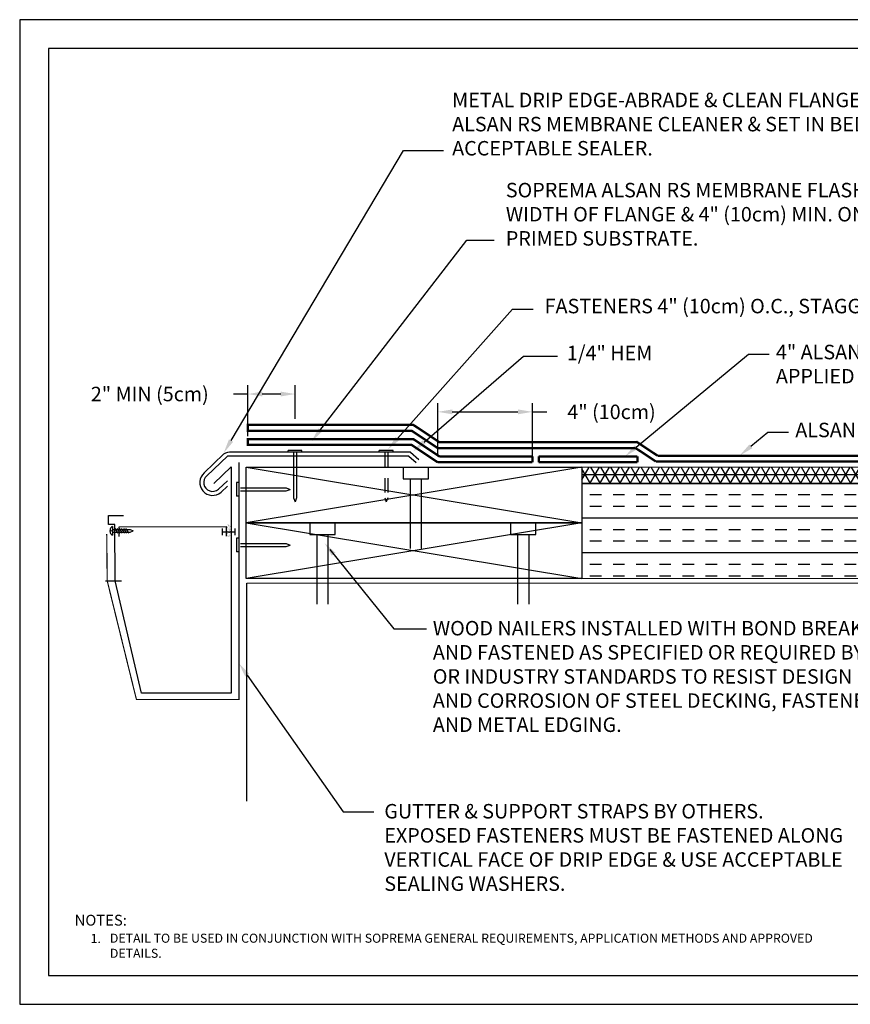
# Model space of a CAD drawing. Extents: x 0 to 11, y 0 to 8.5.
import ezdxf

# ---------------------------------------------------------------- set-up
doc = ezdxf.new("R2010")
doc.units = 0
doc.header["$LTSCALE"] = 0.5
doc.header["$MEASUREMENT"] = 0
doc.header["$PDMODE"] = 4
doc.header["$PDSIZE"] = 5
doc.linetypes.add('HIDDEN', pattern=[0.375, 0.25, -0.125])
doc.layers.get('DEFPOINTS').update_dxf_attribs({"linetype": 'CONTINUOUS'})
for name, color, linetype in [('BORDER', 245, 'CONTINUOUS'), ('BORDERTXT', 42, 'CONTINUOUS'), ('DIM', 1, 'CONTINUOUS'), ('HATCH', 200, 'CONTINUOUS'), ('HIDDEN', 2, 'HIDDEN'), ('NOTES', 40, 'CONTINUOUS'), ('OBJECT1', 120, 'CONTINUOUS'), ('OBJECT2', 131, 'CONTINUOUS'), ('TEXT', 30, 'CONTINUOUS')]:
    doc.layers.add(name, color=color, linetype=linetype)
doc.styles.add('ROMANS', font='romans.shx', dxfattribs={"height": 0.125})
doc.dimstyles.get("Standard").update_dxf_attribs({"dimtxt": 0.18, "dimasz": 0.18, "dimexe": 0.18, "dimexo": 0.0625, "dimgap": 0.09, "dimtad": 0, "dimtih": 1, "dimtoh": 1, "dimdec": 4, "dimzin": 0, "dimdsep": 46, "dimtxsty": 'Standard', "dimcen": 0.09, "dimadec": 0, "dimazin": 0, "dimtfac": 1, "dimtdec": 4, "dimtofl": 0, "dimtmove": 0, "dimatfit": 3, "dimfxl": 1, "dimtolj": 1, "dimtzin": 0, "dimarcsym": 0})

# ---------------------------------------------------------------- blocks, each defined once
blk = doc.blocks.new('BORDER')
at = {"layer": 'BORDER', "color": 247}
for p, q in [((0.25, 8.249999999999998), (-10.75, 8.249999999999998)), ((-10.75, 8.249999999999998), (-10.75, -0.2500000000000004)), ((-10.75, -0.2500000000000004), (0.25, -0.2500000000000004))]:
    blk.add_line(p, q, dxfattribs=at)
at = {"layer": 'BORDER'}
for p, q in [((0, 7.999999999999998), (-10.5, 7.999999999999998)), ((-10.5, 7.999999999999998), (-10.5, -4.440892098500626e-16)), ((-10.5, -4.440892098500626e-16), (0, -4.440892098500626e-16))]:
    blk.add_line(p, q, dxfattribs=at)
at = {"layer": 'BORDERTXT', "style": 'ROMANS'}
for tag, p in [('DATE', (-0.0293653020864113, 7.450735320914626)), ('NAME', (-0.0293653020864113, 6.054378303558318))]:
    blk.add_attdef(tag, p, '', height=0.0625, rotation=90, dxfattribs=at)
blk = doc.blocks.new('*D3')
at = {"layer": 'DEFPOINTS', "color": 0, "transparency": 16777216}
for p in [(2.380038138180007, 5.268525025740368), (2.380038138180007, 4.97890244189803), (1.970735432378719, 4.828736429970838)]:
    blk.add_point(p, dxfattribs=at)
at = {"layer": 'DIM', "color": 0, "lineweight": -2, "transparency": 16777216}
for p, q in [((1.970735432378719, 4.903736429970838), (1.970735432378719, 5.343525025740368)), ((2.380038138180007, 5.05390244189803), (2.380038138180007, 5.343525025740368)), ((1.970735432378719, 5.268525025740368), (1.845735432378719, 5.268525025740368)), ((2.255038138180007, 5.268525025740368), (2.095735432378719, 5.268525025740368))]:
    blk.add_line(p, q, dxfattribs=at)
at = {"layer": 'DIM', "color": 0, "transparency": 16777216}
for points in [[(2.095735432378719, 5.289358359073701), (2.095735432378719, 5.247691692407034), (1.970735432378719, 5.268525025740368)], [(2.255038138180007, 5.289358359073701), (2.255038138180007, 5.247691692407034), (2.380038138180007, 5.268525025740368)]]:
    blk.add_solid(points, dxfattribs=at)
at = {"layer": 'DIM', "color": 0, "transparency": 16777216, "insert": (1.123949718093005, 5.268525025740368), "char_height": 0.125, "attachment_point": 5, "style": 'ROMANS'}
blk.add_mtext('\\A1;2" MIN (5cm)', dxfattribs=at)
blk = doc.blocks.new('*D4')
at = {"layer": 'DEFPOINTS', "color": 0, "transparency": 16777216}
for p in [(4.429203960265307, 5.114459489150249), (3.611306486057059, 4.654255686133331), (4.429203960265307, 4.654255686133331)]:
    blk.add_point(p, dxfattribs=at)
at = {"layer": 'DIM', "color": 0, "lineweight": -2, "transparency": 16777216}
for p, q in [((3.611306486057059, 4.729255686133331), (3.611306486057059, 5.189459489150249)), ((4.429203960265307, 4.729255686133331), (4.429203960265307, 5.189459489150249)), ((3.736306486057059, 5.114459489150249), (4.304203960265307, 5.114459489150249)), ((4.429203960265307, 5.114459489150249), (4.554203960265307, 5.114459489150249))]:
    blk.add_line(p, q, dxfattribs=at)
at = {"layer": 'DIM', "color": 0, "transparency": 16777216}
for points in [[(3.736306486057059, 5.135292822483582), (3.736306486057059, 5.093626155816916), (3.611306486057059, 5.114459489150249)], [(4.304203960265307, 5.135292822483582), (4.304203960265307, 5.093626155816916), (4.429203960265307, 5.114459489150249)]]:
    blk.add_solid(points, dxfattribs=at)
at = {"layer": 'DIM', "color": 0, "transparency": 16777216, "insert": (5.112299198360544, 5.114459489150249), "char_height": 0.125, "attachment_point": 5, "style": 'ROMANS'}
blk.add_mtext('\\A1;4" (10cm)', dxfattribs=at)

msp = doc.modelspace()

# ---------------------------------------------------------------- hatches: boundary and pattern name
at = {"layer": 'HATCH'}
h = msp.add_hatch(dxfattribs=at)
h.set_pattern_fill('NET3', color=256, scale=0.6)
h.set_pattern_definition([(0, (-0.8748148653426995, 0), (0, 0.075), []), (59.99999999999999, (-0.8748148653426995, 0), (-0.06495190528383289, 0.03750000000000001), []), (120, (-0.8748148653426995, 0), (-0.0649519052838329, -0.03749999999999998), [])])
h.paths.add_polyline_path([(8.17478916112092, 4.497332956193083), (8.17478916112092, 4.63861434160472), (4.856487004467375, 4.637796310798869), (4.856487004467375, 4.496514925387233)])
h = msp.add_hatch(dxfattribs=at)
h.set_pattern_fill('INSUL', color=256, scale=0.8)
h.set_pattern_definition([(0, (-0.8748148653426995, 0), (0, 0.3), []), (0, (-0.8748148653426995, 0.1), (0, 0.3), [0.1, -0.1]), (0, (-0.8748148653426995, 0.2), (0, 0.3), [0.1, -0.1])])
h.paths.add_polyline_path([(8.17478916112092, 3.677367503517784), (8.17478916112092, 4.027453564946445), (8.122247069580297, 4.093193788147889), (8.233899020741696, 4.060323676547167), (8.17478916112092, 4.126063899748612), (8.17478916112092, 4.497332956193083), (4.856487004467375, 4.496514925387233), (4.856487004467375, 4.157172891755401), (4.856487004467375, 3.676549472711933)])
h = msp.add_hatch(dxfattribs=at)
h.set_pattern_fill('AR-SAND', color=256, scale=0.01)
h.set_pattern_definition([(37.50000000000001, (0, 0), (-0.0006299335810960816, 0.01926823769013159), [0, -0.0152, 0, -0.017, 0, -0.01625]), (7.499999999999999, (0, 0), (0.01769776705267727, 0.0282214606522974), [0, -0.008199999999999999, 0, -0.0137, 0, -0.00525]), (327.5, (-0.0123, 0), (0.03114141861751495, 5.659053536964498e-05), [0, -0.005, 0, -0.018, 0, -0.0235]), (317.5, (-0.0123, 0), (0.03006126604572294, 0.008776755649342492), [0, -0.0025, 0, -0.0118, 0, -0.0135])])
edge = h.paths.add_edge_path()
edge.add_ellipse((1.80589115823831, 4.113714030871897), major_axis=(0, 0.03255608076068484), ratio=0.8691193785355559, start_angle=313.6001801546091, end_angle=432.3594832604838)
edge.add_line((1.778926570098295, 4.123579951393907), (1.785417599697496, 4.123590785516855))
edge.add_line((1.785417599697496, 4.123590785516855), (1.785417599697496, 4.078288153845953))
edge.add_line((1.785417599697496, 4.078288153845953), (1.826381627095259, 4.078288153845953))
edge.add_line((1.826381627095259, 4.078288153845953), (1.826381627095259, 4.136165414562219))
edge = h.paths.add_edge_path()
edge.add_line((1.826381627095259, 4.078288153845953), (1.785417599697496, 4.078288153845953))
edge.add_line((1.785417599697496, 4.078288153845953), (1.785417599697496, 4.040454512642683))
edge.add_ellipse((1.80589115823831, 4.062926310187017), major_axis=(0, 0.03255608076068484), ratio=0.8691193785355559, start_angle=493.6498113106282, end_angle=586.3998198453922)
edge.add_line((1.826381627095259, 4.040474926496695), (1.826381627095259, 4.078288153845953))

# ---------------------------------------------------------------- linework, layer by layer
at = {"layer": 'DIM'}
for p, q in [((1.825792986258497, 4.86667416220683), (3.314412824397508, 7.371212741146153)), ((3.314412824397508, 7.371212741146153), (3.661512832163135, 7.371212741146153)), ((2.583942891388233, 4.942373057273927), (3.861754065521852, 6.597313810918885)), ((3.861754065521852, 6.597313810918885), (4.098556003257338, 6.597313810918885)), ((3.263802126379303, 4.884027396899277), (4.257479486559321, 6.000240908931369)), ((4.257479486559321, 6.000240908931369), (4.435256745120894, 6.000240908931371)), ((5.326468710836297, 4.810558433709402), (6.296503903851836, 5.611624824604304)), ((6.296503903851836, 5.611624824604304), (6.474281162413409, 5.611624824604306)), ((3.49281357905989, 4.853908567888344), (4.351632942155681, 5.594376142586643)), ((4.351632942155681, 5.594376142586643), (4.645931029820612, 5.594376142586643)), ((6.316395968561921, 4.817051011952285), (6.463805555124282, 4.938783570050234)), ((6.463805555124281, 4.938783570050234), (6.641582813685854, 4.938783570050235)), ((2.679672538363109, 3.925093383121119), (3.23272669286451, 3.240119987699888)), ((3.23272669286451, 3.240119987699888), (3.515224111321071, 3.240119987699887)), ((1.965316047842021, 2.841149220105434), (2.794415805119414, 1.662356343459379)), ((2.794415805119414, 1.662356343459379), (3.059503459455769, 1.662356343459379))]:
    msp.add_line(p, q, dxfattribs=at)
at = {"layer": 'DIM', "color": 8}
for p, q in [((2.319080724196427, 4.767700900080947), (2.319080724196427, 4.782048040403304)), ((2.438527489983764, 4.782048040403304), (2.319080724196427, 4.782048040403304)), ((2.36544078373938, 4.767700900080947), (2.36544078373938, 4.372514303641116)), ((2.39216743044081, 4.767700900080947), (2.392167430440809, 4.372514303641116)), ((2.438527489983764, 4.767700900080947), (2.438527489983764, 4.782048040403304)), ((1.888388096998355, 4.505215061423218), (1.874040956676, 4.505215061423218)), ((1.874040956676, 4.505215061423218), (1.874040956676, 4.385768295635881)), ((1.906579050835254, 4.458855001880265), (2.301765647275086, 4.458855001880263)), ((1.906579050835254, 4.432128355178834), (2.301765647275086, 4.432128355178834)), ((2.301765647275086, 4.458855001880263), (2.337376708486367, 4.445491678529549)), ((2.301765647275086, 4.432128355178834), (2.337376708486367, 4.445491678529549)), ((1.888388096998355, 4.385768295635881), (1.874040956676, 4.385768295635881)), ((2.36544078373938, 4.372514303641116), (2.378804107090096, 4.336903242429835)), ((2.39216743044081, 4.372514303641116), (2.378804107090096, 4.336903242429835)), ((1.888388096998355, 4.02459164237975), (1.874040956676, 4.02459164237975)), ((1.874040956676, 4.02459164237975), (1.874040956676, 3.905144876592413)), ((1.906579050835254, 3.978231582836797), (2.301765647275086, 3.978231582836795)), ((1.906579050835254, 3.951504936135366), (2.301765647275086, 3.951504936135366)), ((2.301765647275086, 3.978231582836796), (2.337376708486367, 3.964868259486082)), ((2.301765647275086, 3.951504936135366), (2.337376708486367, 3.964868259486082)), ((1.888388096998355, 3.905144876592413), (1.874040956676, 3.905144876592413))]:
    msp.add_line(p, q, dxfattribs=at)
at = {"layer": 'DIM'}
for points in [[(1.955812494754106, 4.637796310798869), (4.856487004467375, 4.637796310798869), (4.856487004467375, 4.157172891755401), (1.955812494754106, 4.157172891755401)], [(1.955812494754106, 4.157172891755401), (4.856487004467375, 4.157172891755401), (4.856487004467375, 3.676549472711933), (1.955812494754106, 3.676549472711933)]]:
    msp.add_lwpolyline(points, close=True, dxfattribs=at)
for points in [[(2.614285070927391, 4.945783290758627), (2.581305158689245, 4.971247707105275), (2.521401865768379, 4.859575762217516)], [(1.843701759245531, 4.85602974452071), (1.807884213271458, 4.877318579892949), (1.761926480141779, 4.759221524284611)], [(3.279362852204312, 4.87017490291528), (3.248241400554293, 4.897879890883273), (3.180687162475324, 4.790663041949222)], [(3.506417605592171, 4.838130157325595), (3.479209552527605, 4.869686978451095), (3.398143115683387, 4.772284408694646)], [(5.33973444576117, 4.794494559497968), (5.313202975911422, 4.826622307920837), (5.230085465567695, 4.730964024160162)], [(6.329661703486795, 4.800987137740851), (6.303130233637047, 4.833114886163719), (6.22001272329332, 4.737456602403045)], [(2.695390964480737, 3.872462338815441), (2.727809658420806, 3.898637506328395), (2.633074808911917, 3.982806004392135)], [(1.948275549237266, 2.829163846307377), (1.982356546446776, 2.853134593903489), (1.893403805053687, 2.943392211733964)]]:
    msp.add_solid(points, dxfattribs=at)
at = {"layer": 'HATCH', "color": 8}
for p, q in [((0.7904043912221852, 4.089988260657235), (0.7778267754588479, 4.089988260657235)), ((0.7904043912221852, 4.084024292618737), (0.7778267754588482, 4.084024292618737)), ((0.7904043912221852, 4.089988260657235), (0.790404391222185, 4.084024292618736)), ((0.802639837778058, 4.124644393493355), (0.802639837778058, 4.049368159782622)), ((0.8026398377780579, 4.097863439686598), (0.9537278300111518, 4.097863439686596)), ((0.85116256124969, 4.066165431530315), (0.8233974463749938, 4.10718134006551)), ((0.869998017144787, 4.066165431530315), (0.842232902270091, 4.10718134006551)), ((0.8888334730398855, 4.066165431530315), (0.8610683581651881, 4.10718134006551)), ((0.9076689289349833, 4.066165431530315), (0.8799038140602866, 4.10718134006551)), ((0.9265043848300802, 4.066165431530315), (0.8987392699553853, 4.10718134006551)), ((0.9453398407251801, 4.066165431530315), (0.9175747258504832, 4.10718134006551)), ((0.9537278300111511, 4.097863439686598), (0.9790785754814662, 4.086765013436636)), ((0.9537278300111511, 4.07614911358938), (0.9790785754814662, 4.08724753983934)), ((1.752384713777772, 4.078288153845953), (1.752384713777772, 4.107255048260306)), ((1.860597304589504, 4.078288153845953), (1.860597304589504, 4.107255048260306)), ((0.8026398377780579, 4.076149113589381), (0.953727830011152, 4.07614911358938)), ((1.752384713777772, 4.049321259431601), (1.752384713777772, 4.078288153845953)), ((1.860597304589504, 4.049321259431601), (1.860597304589504, 4.078288153845953))]:
    msp.add_line(p, q, dxfattribs=at)
at = {"layer": 'HATCH'}
for points in [[(3.312789578911941, 4.637796310798869), (3.312789578911941, 4.53550278544418), (3.532100238202334, 4.53550278544418), (3.532100238202334, 4.637796310798869)], [(3.372394149341874, 4.53550278544418), (3.372394149341874, 3.935463728512623)], [(3.469183431133226, 4.53550278544418), (3.469183431133226, 3.935463728512623)], [(2.506655551677817, 4.157172891755401), (2.506655551677817, 4.054879366400712), (2.72596621096821, 4.054879366400712), (2.72596621096821, 4.157172891755401)], [(4.240542236576923, 4.157172891755401), (4.240542236576923, 4.054879366400712), (4.459852895867316, 4.054879366400712), (4.459852895867316, 4.157172891755401)], [(2.566260122107749, 4.054879366400712), (2.566260122107749, 3.454840309469155)], [(2.663049403899102, 4.054879366400712), (2.663049403899102, 3.454840309469155)], [(4.300146807006856, 4.054879366400712), (4.300146807006856, 3.454840309469155)], [(4.396936088798208, 4.054879366400712), (4.396936088798208, 3.454840309469155)]]:
    msp.add_lwpolyline(points, dxfattribs=at)
at = {"layer": 'HATCH', "color": 8}
msp.add_lwpolyline([(1.752384713777772, 4.078288153845953), (1.860597304589504, 4.078288153845953)], dxfattribs=at)
for start, end in [(112.9791801536203, 175.8170858843025), (184.1829141157056, 247.0208198463797)]:
    msp.add_arc((0.8186001319948859, 4.087006276637989), 0.0408822557096099, start, end, dxfattribs=at)
at = {"layer": 'HIDDEN'}
for p, q in [((3.106550292309999, 4.767700900080948), (3.106550292309999, 4.782048040403305)), ((3.225997058097336, 4.782048040403305), (3.106550292309999, 4.782048040403305)), ((3.152910351852952, 4.767700900080948), (3.152910351852952, 4.372514303641116)), ((3.179636998554382, 4.767700900080948), (3.179636998554381, 4.372514303641116)), ((3.225997058097336, 4.767700900080948), (3.225997058097336, 4.782048040403305)), ((3.152910351852952, 4.372514303641116), (3.166273675203668, 4.336903242429836)), ((3.179636998554382, 4.372514303641116), (3.166273675203668, 4.336903242429836))]:
    msp.add_line(p, q, dxfattribs=at)
at = {"layer": 'OBJECT1'}
for p, q in [((3.374607071094054, 4.767700900080949), (1.830355508867568, 4.767700900080966)), ((3.374607071094058, 4.767700900080947), (3.446640052106277, 4.702364600855149)), ((1.759766315482107, 4.747915196562503), (1.593418183413053, 4.588592843235564)), ((1.794290683062172, 4.733176532500882), (1.616669386001552, 4.563057140736782)), ((3.361282086872958, 4.733176532500884), (1.794290683062172, 4.733176532500882)), ((3.361282086872956, 4.733176532500885), (3.42344527530822, 4.676792461990918)), ((1.826381627095259, 4.639199577365545), (1.82638162709526, 2.763693467411971)), ((1.794290683062173, 4.520489630765351), (1.716741823733951, 4.446216077991921)), ((1.794290683062173, 4.472684749358429), (1.739993026322438, 4.420680375493132)), ((0.8243922093007391, 3.656342883346043), (0.8224342539177448, 4.141387405879298)), ((1.052192619124298, 2.686206507360737), (0.8243922093007392, 3.656342883346043)), ((1.82638162709526, 2.763693467411971), (1.82638162709526, 2.686206507360737)), ((1.82638162709526, 2.686206507360737), (1.052192619124298, 2.686206507360737))]:
    msp.add_line(p, q, dxfattribs=at)
for points in [[(1.955812494754106, 4.637796310798869), (4.856487004467375, 4.157172891755401)], [(4.856487004467375, 4.637796310798869), (1.955812494754106, 4.157172891755401)], [(4.856487004467375, 4.637796310798869), (8.17478916112092, 4.63861434160472)], [(4.856487004467375, 4.496514925387233), (8.17478916112092, 4.497332956193083)], [(0.8224342539177448, 4.141387405879298), (0.7685679362183889, 4.141387405879298), (0.7685679362183889, 4.220061072918341), (0.8970184066346397, 4.220061072918341)], [(1.955812494754106, 4.157172891755401), (4.856487004467375, 3.676549472711933)], [(4.856487004467375, 4.157172891755401), (1.955812494754106, 3.676549472711933)], [(4.856487004467375, 3.676549472711933), (8.17478916112092, 3.677367503517784)], [(1.960801992437702, 3.63568946446042), (8.17478916112092, 3.637221342116874)], [(1.960801992437702, 1.753341777363794), (1.960801992437702, 3.63568946446042)]]:
    msp.add_lwpolyline(points, dxfattribs=at)
for centre, radius, start, end in [((1.83074495776948, 4.630498549677653), 0.1372029031275964, 89.83736635398421, 121.1530616339692), ((1.66670560486774, 4.504636609364343), 0.1114436868975356, 131.1184920061972, 310.5795081126518), ((1.66670560486774, 4.504636609364343), 0.07691931931747231, 130.579508112643, 310.5795081126518)]:
    msp.add_arc(centre, radius, start, end, dxfattribs=at)
at = {"layer": 'OBJECT2'}
for p, q in [((1.826381627095259, 4.639199577365545), (1.677670189903316, 4.496769026175366)), ((0.858867263572705, 4.12204428813827), (1.785417599697496, 4.123590785516855)), ((0.858867263572705, 4.03888203900755), (0.858867263572705, 4.12204428813827)), ((1.785417599697496, 4.040454512642683), (1.785417599697496, 4.123616761773402)), ((0.7418376158363369, 3.656342883346044), (0.8789519171755256, 3.656342883346044))]:
    msp.add_line(p, q, dxfattribs=at)
for points, const_width in [([(3.361282086872952, 4.95146202178461), (1.970735432378719, 4.95146202178461), (1.970735432378719, 5.001511165852825), (3.361282086872952, 5.001511165852825)], 0.02), ([(3.361282086872951, 5.001511165852825), (3.40107126759615, 5.001511165852825), (3.626402113022765, 4.851981277947103), (3.883539066532359, 4.851981277947103)], 0.02), ([(3.883539066532359, 4.801932133878888), (3.611306486057059, 4.801932133878888), (3.38597564063044, 4.95146202178461), (3.361282086872952, 4.95146202178461)], 0.02), ([(3.361282086872952, 4.828736429970838), (1.970735432378719, 4.828736429970838), (1.970735432378719, 4.878785574039052), (3.361282086872952, 4.878785574039052)], 0.02), ([(3.361282086872951, 4.878785574039052), (3.40107126759615, 4.878785574039052), (3.626402113022765, 4.729255686133331)], 0.02), ([(4.444299587231017, 4.851981277947103), (3.883539066532359, 4.851981277947103)], 0.02), ([(5.335318683160483, 4.851981277947103), (4.444299587231017, 4.851981277947103)], 0.02), ([(5.510534749542845, 4.735707632784002), (5.325596061055933, 4.858433224597774)], 0.02), ([(3.611306486057059, 4.679206542065116), (3.38597564063044, 4.828736429970838), (3.361282086872952, 4.828736429970838)], 0.02), ([(3.883539066532359, 4.801932133878888), (4.429203960265307, 4.801932133878888)], 0.02), ([(4.429203960265307, 4.801932133878888), (5.320223056194773, 4.801932133878888)], 0.02), ([(5.320223056194773, 4.801932133878888), (5.495439122577139, 4.685658488715783)], 0.02), ([(1.893905360609073, 4.679837068413033), (1.893905360609073, 2.63063656907077), (1.008664302983248, 2.63063656907077), (0.7560092848422596, 3.656342883346044)], 0.01), ([(4.429203960265307, 4.679206542065116), (3.611306486057059, 4.679206542065116)], 0.02), ([(3.626402113022765, 4.729255686133331), (4.429203960265307, 4.729255686133331)], 0.02), ([(4.429203960265307, 4.729255686133331), (4.429203960265307, 4.729255686133331), (4.429203960265307, 4.679206542065116), (4.429203960265307, 4.679206542065116)], 0.02), ([(4.483536864484728, 4.679206542065116), (4.483536864484728, 4.679206542065116), (4.483536864484728, 4.729255686133331), (4.483536864484728, 4.729255686133331)], 0.02), ([(4.483536864484728, 4.729255686133331), (4.859736864484728, 4.729255686133331)], 0.02), ([(4.909786008552943, 4.679206542065116), (4.483536864484728, 4.679206542065116)], 0.02), ([(4.988678910683684, 4.729255686133333), (4.629238275717929, 4.729255686133331)], 0.02), ([(4.668475552971644, 4.679206542065113), (4.992962670834888, 4.679206542065113)], 0.02), ([(4.859736864484728, 4.729255686133331), (5.336035152621156, 4.72925568613333)], 0.02), ([(5.336035152621156, 4.679206542065116), (4.909786008552942, 4.679206542065116)], 0.02), ([(5.336035152621156, 4.72925568613333), (5.336035152621156, 4.72925568613333), (5.336035152621156, 4.679206542065115), (5.336035152621156, 4.679206542065115)], 0.02), ([(5.495439122577139, 4.685658488715783), (8.17478916112092, 4.685658488715783)], 0.02), ([(8.17478916112092, 4.735707632783998), (5.510534749542845, 4.735707632784002)], 0.02), ([(0.7560092848422596, 3.656342883346044), (0.7519512990573388, 4.060903158800983)], 0.01)]:
    msp.add_lwpolyline(points, dxfattribs=dict(at, const_width=const_width))

# ---------------------------------------------------------------- block references
at = {"layer": 'BORDERTXT'}
msp.add_blockref('BORDER', (10.75, 0.2500000000000004), dxfattribs=at)

# ---------------------------------------------------------------- texts
at = {"layer": 'NOTES', "style": 'ROMANS'}
for s, height, p in [('NOTES:', 0.09375, (0.4748385338320862, 0.6791133157290554)), ('1.', 0.0781, (0.6127016305024444, 0.5296593391727455))]:
    msp.add_text(s, height=height, dxfattribs=at).set_placement(p)
at = {"layer": 'NOTES', "insert": (0.7794151856471956, 0.6097369979929299), "char_height": 0.0781, "width": 6.449909886942443, "attachment_point": 1, "style": 'ROMANS'}
msp.add_mtext('DETAIL TO BE USED IN CONJUNCTION WITH SOPREMA GENERAL REQUIREMENTS, APPLICATION METHODS AND APPROVED DETAILS.', dxfattribs=at)
at = {"layer": 'TEXT', "char_height": 0.125, "attachment_point": 1, "style": 'ROMANS'}
for s, insert, width in [('METAL DRIP EDGE-ABRADE & CLEAN FLANGE W/SOPREMA ALSAN RS MEMBRANE CLEANER & SET IN BED OF ACCEPTABLE SEALER.', (3.735792819136067, 7.869394373260932), 4.74882628748675), ('SOPREMA ALSAN RS MEMBRANE FLASHING-EXTEND FULL WIDTH OF FLANGE & 4" (10cm) MIN. ONTO PREPARED & PRIMED SUBSTRATE.', (4.199449925306142, 7.091378412523734), 5.035178541009088), ('FASTENERS 4" (10cm) O.C., STAGGERED 1".', (4.534604238968837, 6.090232671653633), 4.391023567149881), ('1/4" HEM', (4.726188881336262, 5.685642158791842), 3.154195110226185), ('4" ALSAN RS MEMBRANE REINFORCEMENT STRIP, APPLIED AT ALL JOINTS AND VOIDS', (6.532557996334636, 5.693440033970702), 4.391023567149881), ('ALSAN RS FIELD MEMBRANE', (6.699859647607081, 5.020598779416631), 4.391023567149881), ('WOOD NAILERS INSTALLED WITH BOND BREAKERS AND FASTENED AS SPECIFIED OR REQUIRED BY CODE OR INDUSTRY STANDARDS TO RESIST DESIGN LOADS AND CORROSION OF STEEL DECKING, FASTENERS AND METAL EDGING.', (3.568956188703218, 3.309441229831183), 4.304472763265878), ('GUTTER & SUPPORT STRAPS BY OTHERS.  EXPOSED FASTENERS MUST BE FASTENED ALONG VERTICAL FACE OF DRIP EDGE & USE ACCEPTABLE SEALING WASHERS.', (3.149717388624182, 1.729189409076316), 4.027304001779044)]:
    msp.add_mtext(s, dxfattribs=dict(at, insert=insert, width=width))

# ---------------------------------------------------------------- dimensions: what is measured, and where the dimension line sits
at = {"layer": 'DIM'}
for base, p1, p2, text, picture, middle in [((2.380038138180007, 5.268525025740368), (1.970735432378719, 4.828736429970838), (2.380038138180007, 4.97890244189803), '2" MIN (5cm)', '*D3', (1.123949718093005, 5.268525025740368)), ((4.429203960265307, 5.114459489150249), (3.611306486057059, 4.654255686133331), (4.429203960265307, 4.654255686133331), '4" (10cm)', '*D4', (5.112299198360544, 5.114459489150249))]:
    dim = msp.add_linear_dim(base=base, p1=p1, p2=p2, text=text, dimstyle='Standard', override={"dimtxt": 0.125, "dimasz": 0.125, "dimexe": 0.075, "dimexo": 0.075, "dimgap": 0.07, "dimtih": 0, "dimtoh": 0, "dimtxsty": 'ROMANS'}, dxfattribs=at)
    dim.commit()
    dim.dimension.update_dxf_attribs({"geometry": picture, "text_midpoint": middle, "dimtype": 160})

doc.saveas('drawing.dxf')
